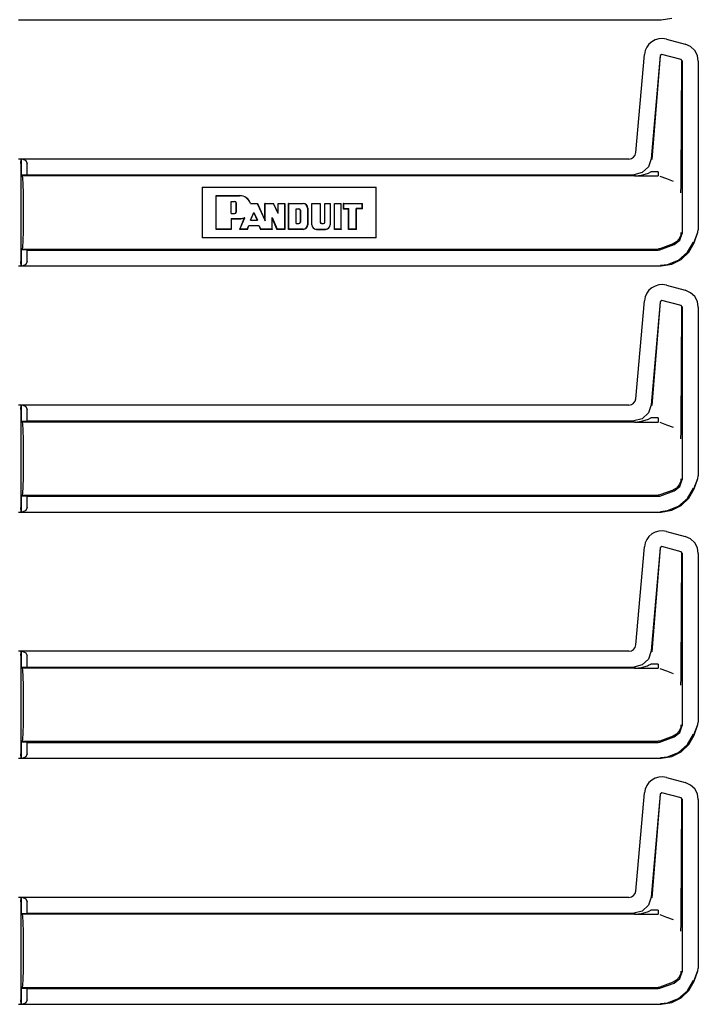
# Model space of a CAD drawing. Extents: x 14 to 74, y 8 to 131.
# Drawn here: x 68 to 73, y 17 to 24 of the extents above; entities that cross this region are included whole.
import ezdxf

# ---------------------------------------------------------------- set-up
doc = ezdxf.new("R2010")
doc.units = 0
doc.header["$MEASUREMENT"] = 0
doc.layers.add('TFR-TRI', color=7, linetype='CONTINUOUS')

msp = doc.modelspace()

# ---------------------------------------------------------------- linework, layer by layer
at = {"layer": 'TFR-TRI', "color": 113, "linetype": 'CONTINUOUS'}
for p, q in [((67.9261, 23.7678), (72.4948, 23.7678)), ((72.4948, 23.7678), (72.5719, 23.78)), ((72.4088, 23.5944), (72.3931, 23.5733)), ((72.4285, 23.6117), (72.4088, 23.5944)), ((72.452, 23.6247), (72.4285, 23.6117)), ((72.4783, 23.6325), (72.452, 23.6247)), ((72.5058, 23.6344), (72.4783, 23.6325)), ((72.5328, 23.6302), (72.5058, 23.6344)), ((72.5328, 23.6302), (72.6671, 23.5942)), ((72.7048, 23.577), (72.6671, 23.5942)), ((72.3818, 23.5484), (72.376, 23.5204)), ((72.3931, 23.5733), (72.3818, 23.5484)), ((72.5013, 23.5218), (72.4887, 23.513)), ((72.6373, 23.4853), (72.5013, 23.5218)), ((72.7339, 23.5496), (72.7048, 23.577)), ((72.7528, 23.5144), (72.7339, 23.5496)), ((72.315, 22.8232), (72.376, 23.5204)), ((72.4887, 23.513), (72.4246, 22.78)), ((72.4896, 23.5117), (72.4297, 22.7745)), ((72.6447, 23.4757), (72.6373, 23.4853)), ((72.6383, 22.6352), (72.6435, 23.4748)), ((72.6447, 23.4757), (72.6447, 22.2491)), ((72.7597, 23.4736), (72.7528, 23.5144)), ((72.7597, 23.4736), (72.7597, 22.274)), ((72.3099, 22.8051), (72.315, 22.8232)), ((72.2653, 22.7776), (67.9261, 22.7776)), ((67.9435, 22.7466), (67.9448, 22.7765)), ((67.9448, 22.7765), (67.9453, 22.7769)), ((67.9453, 22.7769), (67.9455, 22.7769)), ((67.9453, 22.6645), (67.9453, 22.7769)), ((67.9455, 22.7769), (67.9455, 22.6645)), ((67.9574, 22.7765), (67.9455, 22.7769)), ((67.9574, 22.7765), (67.9795, 22.7674)), ((67.9795, 22.7674), (67.9885, 22.7466)), ((72.2653, 22.7776), (72.2838, 22.7812)), ((72.2838, 22.7812), (72.299, 22.7908)), ((72.299, 22.7908), (72.3099, 22.8051)), ((72.4246, 22.78), (72.4045, 22.7222)), ((67.9435, 22.7466), (67.9435, 22.0489)), ((67.9885, 22.6659), (67.9885, 22.7466)), ((72.4045, 22.7222), (72.3595, 22.6809)), ((72.4052, 22.6782), (72.4211, 22.6867)), ((72.4735, 22.6867), (72.4211, 22.6867)), ((72.4735, 22.6867), (72.4735, 22.666)), ((67.9453, 22.6645), (67.9455, 22.6645)), ((67.9538, 22.6577), (67.9453, 22.6645)), ((67.9455, 22.6645), (67.9885, 22.6659)), ((72.3077, 22.6577), (67.9538, 22.6577)), ((67.9571, 22.6425), (67.9538, 22.6577)), ((67.96, 22.5992), (67.9571, 22.6425)), ((67.9885, 22.6659), (72.3002, 22.6659)), ((72.3595, 22.6809), (72.3002, 22.6659)), ((72.3061, 22.6577), (72.4735, 22.6577)), ((72.3077, 22.6577), (72.3093, 22.6577)), ((72.3093, 22.6577), (72.3105, 22.6577)), ((72.3105, 22.6577), (72.3115, 22.6577)), ((72.3112, 22.6578), (72.3113, 22.6578)), ((72.3112, 22.6577), (72.3112, 22.6578)), ((72.3112, 22.6578), (72.3112, 22.6578)), ((72.3113, 22.6577), (72.3112, 22.6577)), ((72.3113, 22.6578), (72.3122, 22.6578)), ((72.3116, 22.6577), (72.3113, 22.6577)), ((72.3115, 22.6577), (72.3118, 22.6577)), ((72.3121, 22.6577), (72.3116, 22.6577)), ((72.3118, 22.6577), (72.3121, 22.6577)), ((72.3121, 22.6577), (72.4735, 22.6577)), ((72.3122, 22.6578), (72.3133, 22.6578)), ((72.3133, 22.6578), (72.3565, 22.6627)), ((72.3565, 22.6627), (72.3978, 22.675)), ((72.3978, 22.675), (72.4052, 22.6782)), ((72.4735, 22.666), (72.4735, 22.6577)), ((72.4855, 22.6556), (72.5331, 22.6382)), ((72.5331, 22.6382), (72.5804, 22.6209)), ((72.6379, 22.6043), (72.6383, 22.6352)), ((67.9619, 22.5343), (67.96, 22.5992)), ((69.2313, 22.5777), (69.2313, 22.2177)), ((69.2313, 22.5777), (70.4699, 22.5777)), ((70.4699, 22.2177), (70.4699, 22.5777)), ((72.6356, 22.54), (72.6362, 22.554)), ((72.6362, 22.554), (72.6369, 22.5707)), ((72.6369, 22.5707), (72.6379, 22.6043)), ((67.9625, 22.4577), (67.9619, 22.5343)), ((69.3323, 22.5167), (69.3313, 22.5177)), ((69.3313, 22.5177), (69.4979, 22.5177)), ((69.3313, 22.2777), (69.3313, 22.5177)), ((69.3323, 22.2788), (69.3323, 22.5167)), ((69.3323, 22.5167), (69.4979, 22.5167)), ((69.4381, 22.3901), (69.4381, 22.4766)), ((69.4381, 22.4766), (69.4391, 22.4755)), ((69.4381, 22.4766), (69.4626, 22.4766)), ((69.4391, 22.3911), (69.4391, 22.4755)), ((69.4391, 22.4755), (69.4626, 22.4755)), ((72.6355, 22.5379), (72.6356, 22.54)), ((72.6355, 22.5376), (72.6355, 22.5379)), ((67.9625, 22.3377), (67.9625, 22.4577)), ((69.4743, 22.4028), (69.4743, 22.4638)), ((69.4753, 22.4028), (69.4753, 22.4638)), ((69.5753, 22.4604), (69.576, 22.4615)), ((69.5753, 22.4604), (69.5775, 22.4604)), ((69.576, 22.4615), (69.6246, 22.4615)), ((69.5775, 22.4604), (69.6239, 22.4604)), ((69.6239, 22.4604), (69.6246, 22.4615)), ((69.6239, 22.4604), (69.6794, 22.337)), ((69.6246, 22.4615), (69.6783, 22.3419)), ((69.6794, 22.4604), (69.6783, 22.4615)), ((69.6783, 22.4615), (69.7397, 22.4615)), ((69.6783, 22.3419), (69.6783, 22.4615)), ((69.6794, 22.4604), (69.7391, 22.4604)), ((69.6794, 22.337), (69.6794, 22.4604)), ((69.7391, 22.4604), (69.7397, 22.4615)), ((69.7732, 22.3903), (69.7391, 22.4604)), ((69.7721, 22.3949), (69.7397, 22.4615)), ((69.7732, 22.4604), (69.7721, 22.4615)), ((69.7721, 22.4615), (69.819, 22.4615)), ((69.7721, 22.3949), (69.7721, 22.4615)), ((69.7732, 22.4604), (69.818, 22.4604)), ((69.7732, 22.3903), (69.7732, 22.4604)), ((69.818, 22.4604), (69.819, 22.4615)), ((69.818, 22.4604), (69.818, 22.2788)), ((69.819, 22.4615), (69.819, 22.2777)), ((69.8471, 22.2777), (69.8471, 22.4615)), ((69.8482, 22.4604), (69.8471, 22.4615)), ((69.8471, 22.4615), (69.9503, 22.4615)), ((69.8482, 22.2788), (69.8482, 22.4604)), ((69.8482, 22.4604), (69.9503, 22.4604)), ((69.9005, 22.4241), (69.9203, 22.4241)), ((69.9005, 22.4241), (69.9015, 22.4231)), ((69.9005, 22.3189), (69.9005, 22.4241)), ((69.9015, 22.3199), (69.9015, 22.4231)), ((69.9015, 22.4231), (69.9203, 22.4231)), ((69.9296, 22.4137), (69.9296, 22.3293)), ((69.9307, 22.4137), (69.9307, 22.3293)), ((69.9821, 22.4286), (69.9821, 22.3105)), ((69.9832, 22.4286), (69.9832, 22.3105)), ((70.0113, 22.4615), (70.072, 22.4615)), ((70.0123, 22.4604), (70.0113, 22.4615)), ((70.0113, 22.3105), (70.0113, 22.4615)), ((70.0123, 22.3105), (70.0123, 22.4604)), ((70.0123, 22.4604), (70.0709, 22.4604)), ((70.0709, 22.4604), (70.072, 22.4615)), ((70.0709, 22.4604), (70.0709, 22.3293)), ((70.072, 22.4615), (70.072, 22.3293)), ((70.105, 22.4604), (70.104, 22.4615)), ((70.104, 22.3293), (70.104, 22.4615)), ((70.104, 22.4615), (70.1423, 22.4615)), ((70.105, 22.4604), (70.1413, 22.4604)), ((70.105, 22.3293), (70.105, 22.4604)), ((70.1413, 22.4604), (70.1423, 22.4615)), ((70.1413, 22.4604), (70.1413, 22.3105)), ((70.1423, 22.4615), (70.1423, 22.3105)), ((70.172, 22.2777), (70.172, 22.4615)), ((70.173, 22.4604), (70.172, 22.4615)), ((70.172, 22.4615), (70.2212, 22.4615)), ((70.173, 22.2788), (70.173, 22.4604)), ((70.173, 22.4604), (70.2202, 22.4604)), ((70.2202, 22.4604), (70.2212, 22.4615)), ((70.2202, 22.2788), (70.2202, 22.4604)), ((70.2212, 22.2777), (70.2212, 22.4615)), ((70.2363, 22.4604), (70.2353, 22.4615)), ((70.2353, 22.4615), (70.3713, 22.4615)), ((70.2353, 22.4615), (70.2353, 22.4239)), ((70.2363, 22.425), (70.2353, 22.4239)), ((70.2353, 22.4239), (70.2728, 22.4239)), ((70.2363, 22.4604), (70.3702, 22.4604)), ((70.2363, 22.4604), (70.2363, 22.425)), ((70.2363, 22.425), (70.2738, 22.425)), ((70.2738, 22.425), (70.2728, 22.4239)), ((70.2728, 22.2777), (70.2728, 22.4239)), ((70.2738, 22.2788), (70.2738, 22.425)), ((70.328, 22.425), (70.3291, 22.4239)), ((70.328, 22.2788), (70.328, 22.425)), ((70.3702, 22.425), (70.328, 22.425)), ((70.3713, 22.4239), (70.3291, 22.4239)), ((70.3291, 22.2777), (70.3291, 22.4239)), ((70.3702, 22.4604), (70.3713, 22.4615)), ((70.3702, 22.425), (70.3702, 22.4604)), ((70.3702, 22.425), (70.3713, 22.4239)), ((70.3713, 22.4239), (70.3713, 22.4615)), ((67.9619, 22.2612), (67.9625, 22.3377)), ((69.4381, 22.3901), (69.4391, 22.3911)), ((69.4381, 22.3901), (69.4626, 22.3901)), ((69.4381, 22.3537), (69.4979, 22.3537)), ((69.4381, 22.3537), (69.4391, 22.3527)), ((69.4381, 22.3537), (69.4381, 22.2788)), ((69.4391, 22.3911), (69.4626, 22.3911)), ((69.4391, 22.3527), (69.4391, 22.2777)), ((69.4391, 22.3527), (69.4979, 22.3527)), ((69.4996, 22.2777), (69.5341, 22.3611)), ((69.5011, 22.2788), (69.535, 22.3603)), ((69.53, 22.3603), (69.5321, 22.3607)), ((69.5321, 22.3607), (69.5331, 22.3609)), ((69.5331, 22.3609), (69.5341, 22.3611)), ((69.535, 22.3603), (69.5341, 22.3611)), ((69.5749, 22.3429), (69.5996, 22.3985)), ((69.5749, 22.3429), (69.5765, 22.344)), ((69.5749, 22.3429), (69.6246, 22.3429)), ((69.5765, 22.344), (69.5996, 22.3959)), ((69.5765, 22.344), (69.6229, 22.344)), ((69.5996, 22.3985), (69.6246, 22.3429)), ((69.5996, 22.3985), (69.5996, 22.3959)), ((69.5996, 22.3959), (69.6229, 22.344)), ((69.6246, 22.3429), (69.6229, 22.344)), ((69.6794, 22.337), (69.6783, 22.3419)), ((69.7289, 22.361), (69.7644, 22.2788)), ((69.7289, 22.361), (69.7299, 22.3559)), ((69.7289, 22.2788), (69.7289, 22.361)), ((69.7299, 22.3559), (69.7637, 22.2777)), ((69.7299, 22.2777), (69.7299, 22.3559)), ((69.7732, 22.3903), (69.7721, 22.3949)), ((67.96, 22.1963), (67.9619, 22.2612)), ((69.3323, 22.2788), (69.3313, 22.2777)), ((69.4391, 22.2777), (69.3313, 22.2777)), ((69.4381, 22.2788), (69.3323, 22.2788)), ((69.4381, 22.2788), (69.4391, 22.2777)), ((69.5011, 22.2788), (69.4996, 22.2777)), ((69.5537, 22.2777), (69.4996, 22.2777)), ((69.553, 22.2788), (69.5011, 22.2788)), ((69.553, 22.2788), (69.5643, 22.3053)), ((69.553, 22.2788), (69.5537, 22.2777)), ((69.5537, 22.2777), (69.5649, 22.3042)), ((69.5643, 22.3053), (69.5649, 22.3042)), ((69.5643, 22.3053), (69.6354, 22.3053)), ((69.5649, 22.3042), (69.6348, 22.3042)), ((69.6354, 22.3053), (69.6348, 22.3042)), ((69.6348, 22.3042), (69.6477, 22.2777)), ((69.6354, 22.3053), (69.6484, 22.2788)), ((69.6484, 22.2788), (69.6477, 22.2777)), ((69.7299, 22.2777), (69.6477, 22.2777)), ((69.7289, 22.2788), (69.6484, 22.2788)), ((69.7289, 22.2788), (69.7299, 22.2777)), ((69.7644, 22.2788), (69.7637, 22.2777)), ((69.819, 22.2777), (69.7637, 22.2777)), ((69.818, 22.2788), (69.7644, 22.2788)), ((69.818, 22.2788), (69.819, 22.2777)), ((69.8482, 22.2788), (69.8471, 22.2777)), ((69.9503, 22.2777), (69.8471, 22.2777)), ((69.9503, 22.2788), (69.8482, 22.2788)), ((69.9005, 22.3189), (69.9015, 22.3199)), ((69.9005, 22.3189), (69.9203, 22.3189)), ((69.9015, 22.3199), (69.9203, 22.3199)), ((70.0441, 22.2788), (70.1095, 22.2788)), ((70.0441, 22.2777), (70.1095, 22.2777)), ((70.0814, 22.3199), (70.0946, 22.3199)), ((70.0814, 22.3189), (70.0946, 22.3189)), ((70.173, 22.2788), (70.172, 22.2777)), ((70.2212, 22.2777), (70.172, 22.2777)), ((70.2202, 22.2788), (70.173, 22.2788)), ((70.2202, 22.2788), (70.2212, 22.2777)), ((70.2738, 22.2788), (70.2728, 22.2777)), ((70.3291, 22.2777), (70.2728, 22.2777)), ((70.328, 22.2788), (70.2738, 22.2788)), ((70.328, 22.2788), (70.3291, 22.2777)), ((72.7567, 22.2569), (72.7597, 22.274)), ((67.9571, 22.153), (67.96, 22.1963)), ((70.4699, 22.2177), (69.2313, 22.2177)), ((72.5888, 22.1693), (72.6293, 22.2004)), ((72.6241, 22.2102), (72.6054, 22.1886)), ((72.6346, 22.2367), (72.6241, 22.2102)), ((72.6293, 22.2004), (72.6447, 22.2491)), ((72.6364, 22.2528), (72.6346, 22.2367)), ((72.6364, 22.2543), (72.6364, 22.2528)), ((72.7286, 22.1828), (72.7557, 22.2573)), ((72.7296, 22.1824), (72.7567, 22.2569)), ((67.9453, 22.1309), (67.9538, 22.1377)), ((67.9455, 22.1309), (67.9453, 22.1309)), ((67.9453, 22.0185), (67.9453, 22.1309)), ((67.9885, 22.1295), (67.9455, 22.1309)), ((67.9455, 22.1309), (67.9455, 22.0185)), ((67.9538, 22.1377), (67.9571, 22.153)), ((67.9538, 22.1377), (72.4735, 22.1377)), ((67.9885, 22.0489), (67.9885, 22.1295)), ((67.9885, 22.1295), (72.4735, 22.1295)), ((72.4797, 22.1383), (72.4735, 22.1377)), ((72.4735, 22.1295), (72.4855, 22.1316)), ((72.4855, 22.1398), (72.4797, 22.1383)), ((72.5805, 22.1744), (72.4855, 22.1398)), ((72.4855, 22.1316), (72.5888, 22.1693)), ((72.5805, 22.1744), (72.5806, 22.1745)), ((72.6054, 22.1886), (72.5806, 22.1745)), ((72.683, 22.1144), (72.7245, 22.1873)), ((72.6928, 22.1153), (72.7296, 22.1824)), ((72.5417, 22.0282), (72.6197, 22.0593)), ((72.5719, 22.03), (72.6382, 22.0631)), ((72.6197, 22.0593), (72.683, 22.1144)), ((72.6382, 22.0631), (72.6928, 22.1153)), ((67.9261, 22.0178), (72.4948, 22.0178)), ((67.9448, 22.0189), (67.9435, 22.0489)), ((67.9453, 22.0185), (67.9448, 22.0189)), ((67.9455, 22.0185), (67.9453, 22.0185)), ((67.9455, 22.0185), (67.9574, 22.0189)), ((67.9795, 22.0281), (67.9574, 22.0189)), ((67.9885, 22.0489), (67.9795, 22.0281)), ((72.4899, 22.0227), (72.5417, 22.0282)), ((72.4948, 22.0178), (72.5719, 22.03)), ((72.4088, 21.8444), (72.3931, 21.8233)), ((72.4285, 21.8617), (72.4088, 21.8444)), ((72.452, 21.8747), (72.4285, 21.8617)), ((72.4783, 21.8825), (72.452, 21.8747)), ((72.5058, 21.8844), (72.4783, 21.8825)), ((72.5328, 21.8802), (72.5058, 21.8844)), ((72.5328, 21.8802), (72.6671, 21.8442)), ((72.7048, 21.827), (72.6671, 21.8442)), ((72.3818, 21.7984), (72.376, 21.7704)), ((72.3931, 21.8233), (72.3818, 21.7984)), ((72.5013, 21.7718), (72.4887, 21.763)), ((72.6373, 21.7353), (72.5013, 21.7718)), ((72.7339, 21.7996), (72.7048, 21.827)), ((72.7528, 21.7644), (72.7339, 21.7996)), ((72.315, 21.0732), (72.376, 21.7704)), ((72.4887, 21.763), (72.4246, 21.03)), ((72.4896, 21.7617), (72.4297, 21.0245)), ((72.6447, 21.7257), (72.6373, 21.7353)), ((72.6383, 20.8852), (72.6435, 21.7248)), ((72.6447, 21.7257), (72.6447, 20.4991)), ((72.7597, 21.7236), (72.7528, 21.7644)), ((72.7597, 21.7236), (72.7597, 20.524)), ((72.3099, 21.0551), (72.315, 21.0732)), ((72.2653, 21.0276), (67.9261, 21.0276)), ((67.9435, 20.9966), (67.9448, 21.0265)), ((67.9448, 21.0265), (67.9453, 21.0269)), ((67.9453, 21.0269), (67.9455, 21.0269)), ((67.9453, 20.9145), (67.9453, 21.0269)), ((67.9455, 21.0269), (67.9455, 20.9145)), ((67.9574, 21.0265), (67.9455, 21.0269)), ((67.9574, 21.0265), (67.9795, 21.0174)), ((67.9795, 21.0174), (67.9885, 20.9966)), ((72.2653, 21.0276), (72.2838, 21.0312)), ((72.2838, 21.0312), (72.299, 21.0408)), ((72.299, 21.0408), (72.3099, 21.0551)), ((72.4246, 21.03), (72.4045, 20.9722)), ((67.9435, 20.9966), (67.9435, 20.2989)), ((67.9885, 20.9159), (67.9885, 20.9966)), ((72.4045, 20.9722), (72.3595, 20.9309)), ((72.4052, 20.9282), (72.4211, 20.9367)), ((72.4735, 20.9367), (72.4211, 20.9367)), ((72.4735, 20.9367), (72.4735, 20.916)), ((67.9538, 20.9077), (67.9453, 20.9145)), ((67.9453, 20.9145), (67.9455, 20.9145)), ((67.9455, 20.9145), (67.9885, 20.9159)), ((67.9571, 20.8925), (67.9538, 20.9077)), ((72.3077, 20.9077), (67.9538, 20.9077)), ((67.96, 20.8492), (67.9571, 20.8925)), ((67.9885, 20.9159), (72.3002, 20.9159)), ((72.3595, 20.9309), (72.3002, 20.9159)), ((72.3061, 20.9077), (72.4735, 20.9077)), ((72.3077, 20.9077), (72.3093, 20.9077)), ((72.3093, 20.9077), (72.3105, 20.9077)), ((72.3105, 20.9077), (72.3115, 20.9077)), ((72.3112, 20.9077), (72.3112, 20.9078)), ((72.3112, 20.9078), (72.3112, 20.9078)), ((72.3112, 20.9078), (72.3113, 20.9078)), ((72.3113, 20.9077), (72.3112, 20.9077)), ((72.3113, 20.9078), (72.3122, 20.9078)), ((72.3116, 20.9077), (72.3113, 20.9077)), ((72.3115, 20.9077), (72.3118, 20.9077)), ((72.3121, 20.9077), (72.3116, 20.9077)), ((72.3118, 20.9077), (72.3121, 20.9077)), ((72.3121, 20.9077), (72.4735, 20.9077)), ((72.3122, 20.9078), (72.3133, 20.9078)), ((72.3133, 20.9078), (72.3565, 20.9127)), ((72.3565, 20.9127), (72.3978, 20.925)), ((72.3978, 20.925), (72.4052, 20.9282)), ((72.4735, 20.916), (72.4735, 20.9077)), ((72.4855, 20.9056), (72.5331, 20.8882)), ((72.5331, 20.8882), (72.5804, 20.8709)), ((72.6379, 20.8543), (72.6383, 20.8852)), ((67.9619, 20.7843), (67.96, 20.8492)), ((72.6356, 20.79), (72.6362, 20.804)), ((72.6362, 20.804), (72.6369, 20.8207)), ((72.6369, 20.8207), (72.6379, 20.8543)), ((67.9625, 20.7077), (67.9619, 20.7843)), ((72.6355, 20.7879), (72.6356, 20.79)), ((72.6355, 20.7876), (72.6355, 20.7879)), ((67.9625, 20.5877), (67.9625, 20.7077)), ((67.9619, 20.5112), (67.9625, 20.5877)), ((67.96, 20.4463), (67.9619, 20.5112)), ((72.7567, 20.5069), (72.7597, 20.524)), ((67.9571, 20.403), (67.96, 20.4463)), ((72.5888, 20.4193), (72.6293, 20.4504)), ((72.6241, 20.4602), (72.6054, 20.4386)), ((72.6346, 20.4867), (72.6241, 20.4602)), ((72.6293, 20.4504), (72.6447, 20.4991)), ((72.6364, 20.5028), (72.6346, 20.4867)), ((72.6364, 20.5043), (72.6364, 20.5028)), ((72.7286, 20.4328), (72.7557, 20.5073)), ((72.7296, 20.4324), (72.7567, 20.5069)), ((67.9453, 20.3809), (67.9538, 20.3877)), ((67.9453, 20.2685), (67.9453, 20.3809)), ((67.9455, 20.3809), (67.9453, 20.3809)), ((67.9455, 20.3809), (67.9455, 20.2685)), ((67.9885, 20.3795), (67.9455, 20.3809)), ((67.9538, 20.3877), (67.9571, 20.403)), ((67.9538, 20.3877), (72.4735, 20.3877)), ((67.9885, 20.2989), (67.9885, 20.3795)), ((67.9885, 20.3795), (72.4735, 20.3795)), ((72.4797, 20.3883), (72.4735, 20.3877)), ((72.4735, 20.3795), (72.4855, 20.3816)), ((72.4855, 20.3898), (72.4797, 20.3883)), ((72.5805, 20.4244), (72.4855, 20.3898)), ((72.4855, 20.3816), (72.5888, 20.4193)), ((72.5805, 20.4244), (72.5806, 20.4245)), ((72.6054, 20.4386), (72.5806, 20.4245)), ((72.683, 20.3644), (72.7245, 20.4373)), ((72.6928, 20.3653), (72.7296, 20.4324)), ((72.5417, 20.2782), (72.6197, 20.3093)), ((72.5719, 20.28), (72.6382, 20.3131)), ((72.6197, 20.3093), (72.683, 20.3644)), ((72.6382, 20.3131), (72.6928, 20.3653)), ((67.9261, 20.2678), (72.4948, 20.2678)), ((67.9448, 20.2689), (67.9435, 20.2989)), ((67.9453, 20.2685), (67.9448, 20.2689)), ((67.9455, 20.2685), (67.9453, 20.2685)), ((67.9455, 20.2685), (67.9574, 20.2689)), ((67.9795, 20.2781), (67.9574, 20.2689)), ((67.9885, 20.2989), (67.9795, 20.2781)), ((72.4899, 20.2727), (72.5417, 20.2782)), ((72.4948, 20.2678), (72.5719, 20.28)), ((72.4088, 20.0944), (72.3931, 20.0733)), ((72.4285, 20.1117), (72.4088, 20.0944)), ((72.452, 20.1247), (72.4285, 20.1117)), ((72.4783, 20.1325), (72.452, 20.1247)), ((72.5058, 20.1344), (72.4783, 20.1325)), ((72.5328, 20.1302), (72.5058, 20.1344)), ((72.5328, 20.1302), (72.6671, 20.0942)), ((72.7048, 20.077), (72.6671, 20.0942)), ((72.3818, 20.0484), (72.376, 20.0204)), ((72.3931, 20.0733), (72.3818, 20.0484)), ((72.5013, 20.0218), (72.4887, 20.013)), ((72.6373, 19.9853), (72.5013, 20.0218)), ((72.7339, 20.0496), (72.7048, 20.077)), ((72.7528, 20.0144), (72.7339, 20.0496)), ((72.315, 19.3232), (72.376, 20.0204)), ((72.4887, 20.013), (72.4246, 19.28)), ((72.4896, 20.0117), (72.4297, 19.2745)), ((72.6447, 19.9757), (72.6373, 19.9853)), ((72.6383, 19.1352), (72.6435, 19.9748)), ((72.6447, 19.9757), (72.6447, 18.7491)), ((72.7597, 19.9736), (72.7528, 20.0144)), ((72.7597, 19.9736), (72.7597, 18.774)), ((72.3099, 19.3051), (72.315, 19.3232)), ((72.2653, 19.2776), (67.9261, 19.2776)), ((67.9435, 19.2466), (67.9448, 19.2765)), ((67.9448, 19.2765), (67.9453, 19.2769)), ((67.9453, 19.2769), (67.9455, 19.2769)), ((67.9453, 19.1645), (67.9453, 19.2769)), ((67.9574, 19.2765), (67.9455, 19.2769)), ((67.9455, 19.2769), (67.9455, 19.1645)), ((67.9574, 19.2765), (67.9795, 19.2674)), ((67.9795, 19.2674), (67.9885, 19.2466)), ((72.2653, 19.2776), (72.2838, 19.2812)), ((72.2838, 19.2812), (72.299, 19.2908)), ((72.299, 19.2908), (72.3099, 19.3051)), ((72.4246, 19.28), (72.4045, 19.2222)), ((67.9435, 19.2466), (67.9435, 18.5489)), ((67.9885, 19.1659), (67.9885, 19.2466)), ((72.4045, 19.2222), (72.3595, 19.1809)), ((72.4052, 19.1782), (72.4211, 19.1867)), ((72.4735, 19.1867), (72.4211, 19.1867)), ((72.4735, 19.1867), (72.4735, 19.166)), ((67.9453, 19.1645), (67.9455, 19.1645)), ((67.9538, 19.1577), (67.9453, 19.1645)), ((67.9455, 19.1645), (67.9885, 19.1659)), ((72.3077, 19.1577), (67.9538, 19.1577)), ((67.9571, 19.1425), (67.9538, 19.1577)), ((67.96, 19.0992), (67.9571, 19.1425)), ((67.9885, 19.1659), (72.3002, 19.1659)), ((72.3595, 19.1809), (72.3002, 19.1659)), ((72.3061, 19.1577), (72.4735, 19.1577)), ((72.3077, 19.1577), (72.3093, 19.1577)), ((72.3093, 19.1577), (72.3105, 19.1577)), ((72.3105, 19.1577), (72.3115, 19.1577)), ((72.3112, 19.1578), (72.3112, 19.1578)), ((72.3112, 19.1578), (72.3113, 19.1578)), ((72.3112, 19.1577), (72.3112, 19.1578)), ((72.3113, 19.1577), (72.3112, 19.1577)), ((72.3113, 19.1578), (72.3122, 19.1578)), ((72.3116, 19.1577), (72.3113, 19.1577)), ((72.3115, 19.1577), (72.3118, 19.1577)), ((72.3121, 19.1577), (72.3116, 19.1577)), ((72.3118, 19.1577), (72.3121, 19.1577)), ((72.3121, 19.1577), (72.4735, 19.1577)), ((72.3122, 19.1578), (72.3133, 19.1578)), ((72.3133, 19.1578), (72.3565, 19.1627)), ((72.3565, 19.1627), (72.3978, 19.175)), ((72.3978, 19.175), (72.4052, 19.1782)), ((72.4735, 19.166), (72.4735, 19.1577)), ((72.4855, 19.1556), (72.5331, 19.1382)), ((72.5331, 19.1382), (72.5804, 19.1209)), ((72.6379, 19.1043), (72.6383, 19.1352)), ((67.9619, 19.0343), (67.96, 19.0992)), ((72.6356, 19.04), (72.6362, 19.054)), ((72.6362, 19.054), (72.6369, 19.0707)), ((72.6369, 19.0707), (72.6379, 19.1043)), ((67.9625, 18.9577), (67.9619, 19.0343)), ((72.6355, 19.0379), (72.6356, 19.04)), ((72.6355, 19.0376), (72.6355, 19.0379)), ((67.9625, 18.8377), (67.9625, 18.9577)), ((67.9619, 18.7612), (67.9625, 18.8377)), ((67.96, 18.6963), (67.9619, 18.7612)), ((72.7567, 18.7569), (72.7597, 18.774)), ((67.9571, 18.653), (67.96, 18.6963)), ((72.5888, 18.6693), (72.6293, 18.7004)), ((72.6241, 18.7102), (72.6054, 18.6886)), ((72.6346, 18.7367), (72.6241, 18.7102)), ((72.6293, 18.7004), (72.6447, 18.7491)), ((72.6364, 18.7528), (72.6346, 18.7367)), ((72.6364, 18.7543), (72.6364, 18.7528)), ((72.7286, 18.6828), (72.7557, 18.7573)), ((72.7296, 18.6824), (72.7567, 18.7569)), ((67.9453, 18.6309), (67.9538, 18.6377)), ((67.9455, 18.6309), (67.9453, 18.6309)), ((67.9453, 18.5185), (67.9453, 18.6309)), ((67.9455, 18.6309), (67.9455, 18.5185)), ((67.9885, 18.6295), (67.9455, 18.6309)), ((67.9538, 18.6377), (67.9571, 18.653)), ((67.9538, 18.6377), (72.4735, 18.6377)), ((67.9885, 18.5489), (67.9885, 18.6295)), ((67.9885, 18.6295), (72.4735, 18.6295)), ((72.4797, 18.6383), (72.4735, 18.6377)), ((72.4735, 18.6295), (72.4855, 18.6316)), ((72.4855, 18.6398), (72.4797, 18.6383)), ((72.5805, 18.6744), (72.4855, 18.6398)), ((72.4855, 18.6316), (72.5888, 18.6693)), ((72.5805, 18.6744), (72.5806, 18.6745)), ((72.6054, 18.6886), (72.5806, 18.6745)), ((72.683, 18.6144), (72.7245, 18.6873)), ((72.6928, 18.6153), (72.7296, 18.6824)), ((72.5417, 18.5282), (72.6197, 18.5593)), ((72.5719, 18.53), (72.6382, 18.5631)), ((72.6197, 18.5593), (72.683, 18.6144)), ((72.6382, 18.5631), (72.6928, 18.6153)), ((67.9261, 18.5178), (72.4948, 18.5178)), ((67.9448, 18.5189), (67.9435, 18.5489)), ((67.9453, 18.5185), (67.9448, 18.5189)), ((67.9455, 18.5185), (67.9453, 18.5185)), ((67.9455, 18.5185), (67.9574, 18.5189)), ((67.9795, 18.5281), (67.9574, 18.5189)), ((67.9885, 18.5489), (67.9795, 18.5281)), ((72.4899, 18.5227), (72.5417, 18.5282)), ((72.4948, 18.5178), (72.5719, 18.53)), ((72.4088, 18.3444), (72.3931, 18.3233)), ((72.4285, 18.3617), (72.4088, 18.3444)), ((72.452, 18.3747), (72.4285, 18.3617)), ((72.4783, 18.3825), (72.452, 18.3747)), ((72.5058, 18.3844), (72.4783, 18.3825)), ((72.5328, 18.3802), (72.5058, 18.3844)), ((72.5328, 18.3802), (72.6671, 18.3442)), ((72.7048, 18.327), (72.6671, 18.3442)), ((72.3818, 18.2984), (72.376, 18.2704)), ((72.3931, 18.3233), (72.3818, 18.2984)), ((72.5013, 18.2718), (72.4887, 18.263)), ((72.6373, 18.2353), (72.5013, 18.2718)), ((72.7339, 18.2996), (72.7048, 18.327)), ((72.7528, 18.2644), (72.7339, 18.2996)), ((72.315, 17.5732), (72.376, 18.2704)), ((72.4887, 18.263), (72.4246, 17.53)), ((72.4896, 18.2617), (72.4297, 17.5245)), ((72.6447, 18.2257), (72.6373, 18.2353)), ((72.6383, 17.3852), (72.6435, 18.2248)), ((72.6447, 18.2257), (72.6447, 16.9991)), ((72.7597, 18.2236), (72.7528, 18.2644)), ((72.7597, 18.2236), (72.7597, 17.024)), ((72.3099, 17.5551), (72.315, 17.5732)), ((72.2653, 17.5276), (67.9261, 17.5276)), ((67.9435, 17.4966), (67.9448, 17.5265)), ((67.9448, 17.5265), (67.9453, 17.5269)), ((67.9453, 17.4145), (67.9453, 17.5269)), ((67.9453, 17.5269), (67.9455, 17.5269)), ((67.9574, 17.5265), (67.9455, 17.5269)), ((67.9455, 17.5269), (67.9455, 17.4145)), ((67.9574, 17.5265), (67.9795, 17.5174)), ((67.9795, 17.5174), (67.9885, 17.4966)), ((72.2653, 17.5276), (72.2838, 17.5312)), ((72.2838, 17.5312), (72.299, 17.5408)), ((72.299, 17.5408), (72.3099, 17.5551)), ((72.4246, 17.53), (72.4045, 17.4722)), ((67.9435, 17.4966), (67.9435, 16.7989)), ((67.9885, 17.4159), (67.9885, 17.4966)), ((72.3595, 17.4309), (72.3002, 17.4159)), ((72.4045, 17.4722), (72.3595, 17.4309)), ((72.4052, 17.4282), (72.4211, 17.4367)), ((72.4735, 17.4367), (72.4211, 17.4367)), ((72.4735, 17.4367), (72.4735, 17.416)), ((67.9453, 17.4145), (67.9455, 17.4145)), ((67.9538, 17.4077), (67.9453, 17.4145)), ((67.9455, 17.4145), (67.9885, 17.4159)), ((72.3077, 17.4077), (67.9538, 17.4077)), ((67.9571, 17.3925), (67.9538, 17.4077)), ((67.96, 17.3492), (67.9571, 17.3925)), ((67.9885, 17.4159), (72.3002, 17.4159)), ((72.3061, 17.4077), (72.4735, 17.4077)), ((72.3077, 17.4077), (72.3093, 17.4077)), ((72.3093, 17.4077), (72.3105, 17.4077)), ((72.3105, 17.4077), (72.3115, 17.4077)), ((72.3112, 17.4078), (72.3113, 17.4078)), ((72.3112, 17.4077), (72.3112, 17.4078)), ((72.3112, 17.4078), (72.3112, 17.4078)), ((72.3113, 17.4077), (72.3112, 17.4077)), ((72.3113, 17.4078), (72.3122, 17.4078)), ((72.3116, 17.4077), (72.3113, 17.4077)), ((72.3115, 17.4077), (72.3118, 17.4077)), ((72.3121, 17.4077), (72.3116, 17.4077)), ((72.3118, 17.4077), (72.3121, 17.4077)), ((72.3121, 17.4077), (72.4735, 17.4077)), ((72.3122, 17.4078), (72.3133, 17.4078)), ((72.3133, 17.4078), (72.3565, 17.4127)), ((72.3565, 17.4127), (72.3978, 17.425)), ((72.3978, 17.425), (72.4052, 17.4282)), ((72.4735, 17.416), (72.4735, 17.4077)), ((72.4855, 17.4056), (72.5331, 17.3882)), ((72.5331, 17.3882), (72.5804, 17.3709)), ((72.6379, 17.3543), (72.6383, 17.3852)), ((67.9619, 17.2843), (67.96, 17.3492)), ((72.6356, 17.29), (72.6362, 17.304)), ((72.6362, 17.304), (72.6369, 17.3207)), ((72.6369, 17.3207), (72.6379, 17.3543)), ((67.9625, 17.2077), (67.9619, 17.2843)), ((72.6355, 17.2879), (72.6356, 17.29)), ((72.6355, 17.2876), (72.6355, 17.2879)), ((67.9625, 17.0877), (67.9625, 17.2077)), ((67.9619, 17.0112), (67.9625, 17.0877)), ((67.96, 16.9463), (67.9619, 17.0112)), ((72.7567, 17.0069), (72.7597, 17.024)), ((67.9571, 16.903), (67.96, 16.9463)), ((72.5888, 16.9193), (72.6293, 16.9504)), ((72.6241, 16.9602), (72.6054, 16.9386)), ((72.6346, 16.9867), (72.6241, 16.9602)), ((72.6293, 16.9504), (72.6447, 16.9991)), ((72.6364, 17.0028), (72.6346, 16.9867)), ((72.6364, 17.0043), (72.6364, 17.0028)), ((72.7286, 16.9328), (72.7557, 17.0073)), ((72.7296, 16.9324), (72.7567, 17.0069)), ((67.9453, 16.8809), (67.9538, 16.8877)), ((67.9455, 16.8809), (67.9453, 16.8809)), ((67.9453, 16.7685), (67.9453, 16.8809)), ((67.9885, 16.8795), (67.9455, 16.8809)), ((67.9455, 16.8809), (67.9455, 16.7685)), ((67.9538, 16.8877), (67.9571, 16.903)), ((67.9538, 16.8877), (72.4735, 16.8877)), ((67.9885, 16.8795), (72.4735, 16.8795)), ((67.9885, 16.7989), (67.9885, 16.8795)), ((72.4797, 16.8883), (72.4735, 16.8877)), ((72.4735, 16.8795), (72.4855, 16.8816)), ((72.4855, 16.8898), (72.4797, 16.8883)), ((72.5805, 16.9244), (72.4855, 16.8898)), ((72.4855, 16.8816), (72.5888, 16.9193)), ((72.5805, 16.9244), (72.5806, 16.9245)), ((72.6054, 16.9386), (72.5806, 16.9245)), ((72.683, 16.8644), (72.7245, 16.9373)), ((72.6928, 16.8653), (72.7296, 16.9324)), ((72.5417, 16.7782), (72.6197, 16.8093)), ((72.5719, 16.78), (72.6382, 16.8131)), ((72.6197, 16.8093), (72.683, 16.8644)), ((72.6382, 16.8131), (72.6928, 16.8653)), ((67.9261, 16.7678), (72.4948, 16.7678)), ((67.9448, 16.7689), (67.9435, 16.7989)), ((67.9453, 16.7685), (67.9448, 16.7689)), ((67.9455, 16.7685), (67.9453, 16.7685)), ((67.9455, 16.7685), (67.9574, 16.7689)), ((67.9795, 16.7781), (67.9574, 16.7689)), ((67.9885, 16.7989), (67.9795, 16.7781)), ((72.4899, 16.7727), (72.5417, 16.7782)), ((72.4948, 16.7678), (72.5719, 16.78))]:
    msp.add_line(p, q, dxfattribs=at)
for centre, radius, start, end in [((69.4626, 22.4638), 0.0128, 0, 90), ((69.4626, 22.4638), 0.0117, 0, 90), ((69.4978, 22.4352), 0.0825, 18.55297, 89.89002), ((69.4978, 22.4352), 0.0815, 18.02407, 89.89002), ((69.4626, 22.4028), 0.0117, 270, 0), ((69.4626, 22.4028), 0.0128, 270, 0), ((69.9203, 22.4137), 0.0104, 0, 90), ((69.9203, 22.4137), 0.00938, 0, 90), ((69.9503, 22.4286), 0.0328, 0, 90), ((69.9503, 22.4286), 0.0318, 0, 90), ((69.4978, 22.4352), 0.0825, 270.10998, 296.1393), ((69.4978, 22.4352), 0.0815, 270.11139, 293.27003), ((69.9203, 22.3293), 0.0104, 270, 0), ((69.9203, 22.3293), 0.00938, 270, 0), ((69.9503, 22.3105), 0.0318, 270, 0), ((69.9503, 22.3105), 0.0328, 270, 0), ((70.0441, 22.3105), 0.0328, 180, 270), ((70.0441, 22.3105), 0.0318, 180, 270), ((70.0814, 22.3293), 0.0104, 180, 270), ((70.0814, 22.3293), 0.00938, 180, 270), ((70.0946, 22.3293), 0.00938, 270, 0), ((70.0946, 22.3293), 0.0104, 270, 0), ((70.1095, 22.3105), 0.0328, 270, 0), ((70.1095, 22.3105), 0.0318, 270, 0)]:
    msp.add_arc(centre, radius, start, end, dxfattribs=at)

doc.saveas('drawing.dxf')
